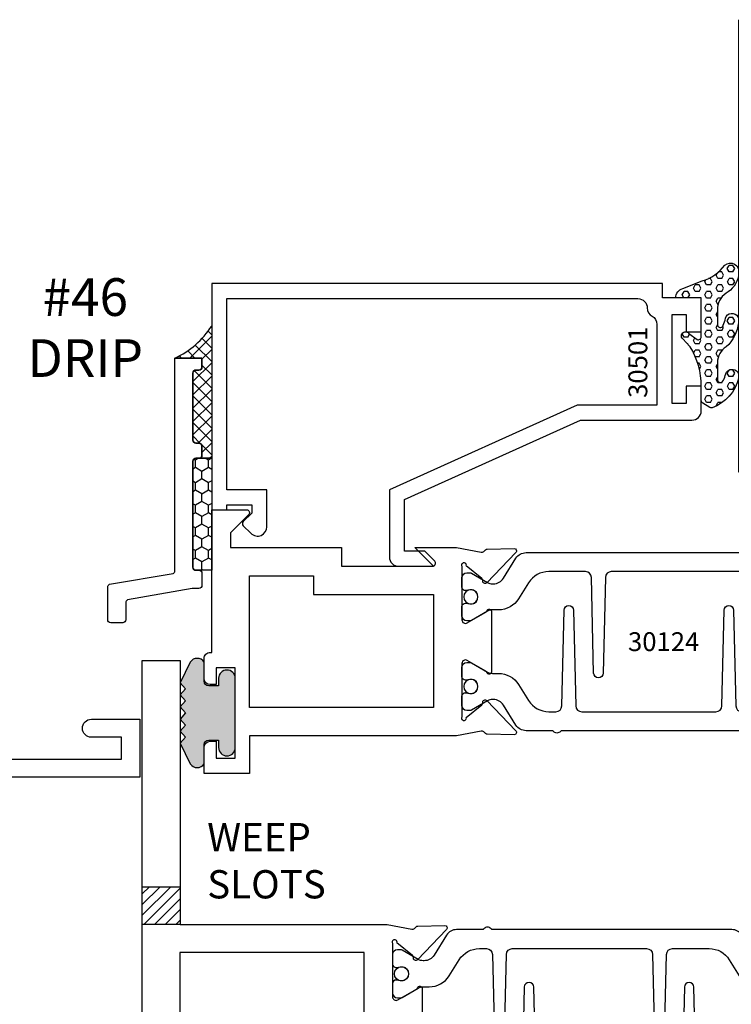
# Model space of a CAD drawing. Units: inches. Extents: x -37 to 186, y -91 to 4.
# Drawn here: x 139 to 142, y -89 to -86 of the extents above; entities that cross this region are included whole.
import ezdxf
from ezdxf.enums import TextEntityAlignment as Align

# ---------------------------------------------------------------- set-up
doc = ezdxf.new("R2010")
doc.units = ezdxf.units.IN
doc.header["$LTSCALE"] = 0.5
doc.header["$MEASUREMENT"] = 0
for name, color, linetype in [('Beads', 5, 'Continuous'), ('Drips', 5, 'Continuous'), ('GLASS', 8, 'Continuous'), ('Object', 6, 'Continuous'), ('OBJECTS', 6, 'Continuous'), ('sealant', 1, 'Continuous'), ('Tape', 211, 'Continuous'), ('Text', 4, 'Continuous'), ('VINYL', 6, 'Continuous'), ('WEEPS', 2, 'Continuous')]:
    doc.layers.add(name, color=color, linetype=linetype)
doc.styles.add('Arial', font='arial.ttf')
doc.styles.get("Standard").update_dxf_attribs({"font": 'arial.ttf'})

# ---------------------------------------------------------------- blocks, each defined once
blk = doc.blocks.new('E9006')
blk.add_lwpolyline([(0.3630000000000013, 0.8950000000000014, -0.9999999999999998), (0.302999999999999, 0.8950000000000014), (0.3030000000000008, 0.939999999999996), (0.2529999999999983, 0.9900000000000019), (0.2529999999999983, 1.065000000000001), (1.8e-15, 1.065000000000001), (-1.8e-15, 0.9650000000000016, -0.9999999999999998), (-0.0600000000000005, 0.9650000000000016), (-0.0600000000000023, 1.065000000000001), (-0.1319999999999997, 1.065000000000001), (-0.1319999999999997, 0.0599999999999996), (-0.0600000000000023, 0.0599999999999996), (-0.0600000000000005, 0.1600000000000019, -0.9999999999999998), (-1.8e-15, 0.1600000000000019), (0, 0), (-0.1920000000000019, 1.8e-15), (-0.1920000000000002, 1.125000000000001), (0.5579999999999999, 1.125000000000001), (0.557999999999998, 0.9149999999999991, -0.9999999999999998), (0.4979999999999994, 0.9149999999999991), (0.4979999999999994, 0.9650000000000016), (0.5280000000000005, 0.9650000000000016), (0.5280000000000005, 1.065000000000001), (0.3629999999999995, 1.065000000000003)], format="xyb", close=True)
blk = doc.blocks.new('IB-2807')
at = {"color": 13, "ltscale": 0.5}
blk.add_lwpolyline([(-0.2916564662711636, -0.0822166580907471, -0.4073799803307416), (-0.2719768496507555, -0.0629919999999977), (0.1736830829841409, -0.0629920000000048, -0.4073799803307086), (0.1933626996045632, -0.0822166580907542), (0.2007870000001048, -0.3996055000000069, 1.000000000000142), (0.2322830000000948, -0.3996055000000034), (0.2397073003956365, -0.0822166580907506, -0.4073799803307409), (0.2593869170160588, -0.0629920000000013), (0.3814491121870418, -0.0629920000000048, -0.2586175843558855), (0.4482244192783967, -0.1000061571342847), (0.4812940614538377, -0.1529286473706719, 0.2586175843559083), (0.5480693685451996, -0.1899428045049518), (0.5683500338383994, -0.1899428045049518, -0.131652055654937), (0.5840979864426572, -0.1941624410234706), (0.6380389491216861, -0.2253051453753194, 0.1316520556549324), (0.641975937272747, -0.2263600545049513), (0.6535419999999306, -0.2263600545049513, 0.4142135623730951), (0.6692899999999327, -0.210612054504951), (0.6692899999999327, -0.1791158182849486, 0.4142135623730951), (0.657478999999924, -0.1673048182849506), (0.6511986081195147, -0.1673048182849488, -1.696129800293399), (0.6511980673190437, -0.1259661923009467), (0.657478999999924, -0.1259661923009485, 0.4142135623730951), (0.6692899999999327, -0.1141551923009487), (0.6692899999999327, -0.0826595545049536, 0.4142135623730951), (0.6535419999999306, -0.0669115545049515), (0.6419756074417791, -0.0669115545049515, 0.1316530737711172), (0.6380385919933645, -0.0679664793947197), (0.5840982644672011, -0.099109104945871, -0.1316530737712209), (0.5683502026735426, -0.103328804504951), (0.5649722946239564, -0.103328804504951, -0.258617584355875), (0.5315846410782826, -0.0848217259378146), (0.4901466503536654, -0.0185070785671364, 0.2586175843558927), (0.4567589968079915, 0), (-0.3367232145247385, 0, -0.2134217652834673), (-0.3425921476096931, 0.0026246666666658, 0.4472135955000521), (-0.3660678799494832, 0.0026246666666658, -0.2134217652834543), (-0.3719368130344236, 0), (-0.4567589968079915, 0, 0.2586175843559007), (-0.4901466503536654, -0.01850707856714), (-0.5315846410782826, -0.0848217259378146, -0.2586175843558749), (-0.5649722946239564, -0.103328804504951), (-0.5683501043609099, -0.103328804504951, -0.1316524644635349), (-0.5840981008084896, -0.0991091426735373), (-0.6380388084508227, -0.0679664699628013, 0.1316524644635058), (-0.6419758075627158, -0.0669115545049479), (-0.6535420275590696, -0.0669115545049479, 0.4142135623730951), (-0.6692900275590717, -0.0826595545049465), (-0.6692900275590717, -0.1141551923009452, 0.4142135623731505), (-0.6574790275590701, -0.1259661923009467), (-0.6511981233421978, -0.1259661923009467, -1.696130134016091), (-0.6511986143318964, -0.1673048143479487), (-0.6574790275590701, -0.167304814347947, 0.4142135623730951), (-0.6692900275590717, -0.1791158143479468), (-0.6692900275590717, -0.2106120230089488, 0.4142135623730951), (-0.6535420275590696, -0.2263600230089473), (-0.6419758086373549, -0.2263600230089455, 0.1316525292357516), (-0.638038807788817, -0.2253051065484382), (-0.5840981951074227, -0.1941624703469884, -0.1316525292358009), (-0.5683501917132432, -0.1899428045049518), (-0.5480693685451996, -0.1899428045049518, 0.2586175843558967), (-0.4812940614538377, -0.1529286473706719), (-0.4482244192783896, -0.1000061571342741, -0.2586175843559042), (-0.3814491121870276, -0.0629919999999977), (-0.3576806836826591, -0.0629919999999977, -0.4073799803307418), (-0.338001067062244, -0.0822166580907471), (-0.3305767666667094, -0.3996055000000069, 1.000000000000142), (-0.2990807666667052, -0.3996055000000034)], format="xyb", close=True, dxfattribs=at)
for centre in [(-0.6397625275590713, -0.1466356391509436), (0.6397624999999323, -0.1466356548989385)]:
    blk.add_circle(centre, 0.0236219999999998, dxfattribs=at)
blk = doc.blocks.new('T30121')
for points in [[(0.8304183209735995, 0.3848431275683026, 0.5773502691897564), (0.8481348209736054, 0.3746145015242064), (0.9099800207180805, 0.4103208442447653, 0.1826758136818114), (0.9135061708458351, 0.4146296959800253, -0.849635366392467), (0.9288433209735985, 0.4121194636858974), (0.9288400046578573, 0.2128806407082067, -0.849635366392477), (0.913502854530094, 0.2103704084140716, 0.182675813681714), (0.9099767044023253, 0.2146792601493459), (0.848131504657843, 0.2503856028699047, 0.5773502691895464), (0.8304150046578513, 0.2401569768258014), (0.8304183209735924, 0.0624511600652156, 1.526198365857429), (0.8450027924006847, 0.0613174019003964), (0.8968995592468829, 0.1031927718747383, 0.2679491924311117), (0.899734183376637, 0.1105388613144527, -0.7332303362622317), (0.9131870289865062, 0.1172169036688473), (1.009508926057094, 0.0171235449163163, -0.6681786379192202), (1.003684127770995, 0.0037911261859733), (0.9146162268685883, 0.0055013608311185, -0.1989123673796302), (0.9090937582112417, 0.0079140712793091), (0.9032157433558367, 0.0140222384517586, 0.2914734195860816), (0.8949915826755444, 0.0160118765733515), (0.8124550004795025, 0.0005314520420399, -0.0463850112291543), (0.8067402506575405, 1.678059505e-07), (0.7366650046578515, 2.1024238066e-06), (0.7366650046578584, 0.1250000378975713), (0.5558325023293307, 0.1250000388394881), (0.5558325023293307, 0.1875000388394241), (0.7366650046578515, 0.1875000378975216), (0.7366650093157006, 0.5312479897005105), (0.12500000000081, 0.5312480021745074), (0.12500000000081, 0.1875000503767836), (0.3058325023293307, 0.1875000513187004), (0.3058325023293307, 0.1250000296773379), (0.1250000000008029, 0.1250000287354211), (0.1250000000007958, -1.42e-14), (0, 0), (0, 1.50000005037684), (0.1252500000017704, 1.50000005037684), (0.1252500000017704, 0.6249980019702833), (0.8067402506575405, 0.6249999365881536, -0.0463850112291543), (0.8124550004795025, 0.6244686523520642), (0.8949915826755444, 0.6089882278207526, 0.2914734195860816), (0.9032157433558367, 0.6109778659423455), (0.9090937582112417, 0.617086033114795, -0.1989123673796302), (0.9146162268685883, 0.6194987435629855), (1.003684127770995, 0.6212089782081307, -0.6681786379192202), (1.009508926057094, 0.6078765594777878), (0.9131870289865062, 0.5077832007252568, -0.7332303362622317), (0.899734183376637, 0.5144612430796514, 0.2679491924311117), (0.8968995592468829, 0.5218073325193658), (0.8450027924006847, 0.5636827024937077, 1.526198365857429), (0.8304183209735924, 0.5625489443288885)], [(3, 0.7500000503767766), (3, -1.42e-14), (2.874999999999218, -1.42e-14), (2.874999999999225, 0.1250000503768334), (2.709807503173138, 0.1250000563290499), (2.709807501400405, 0.1875000503799313), (2.874999999999232, 0.1875000503767836), (2.874999999999225, 0.5312480024245616), (2.66268500452665, 0.5312479977420282), (2.66268500452665, 0.4687480023309832), (2.263364999859938, 0.4687480021745003), (2.26336499995331, 0.1875000682365808), (2.459807503173138, 0.1875000741887973), (2.459807503173138, 0.1250000503757889), (2.26336499995331, 0.1250000444235724), (2.263364999953317, 2.1023322532e-06), (2.193293070269376, 1.678059505e-07, -0.0463850112291543), (2.187578320447414, 0.0005314520420399), (2.105041738251372, 0.0160118765733515, 0.2914734195860816), (2.09681757757108, 0.0140222384517586), (2.090939562715675, 0.0079140712793091, -0.1989123673796302), (2.085417094058328, 0.0055013608311185), (1.996349193155921, 0.0037911261859733, -0.6681786379192202), (1.990524394869822, 0.0171235449163163), (2.08684629194041, 0.1172169036688473, -0.7332303362622317), (2.10029913755028, 0.1105388613144527, 0.2679491924311117), (2.103133761680034, 0.1031927718747383), (2.155030528526232, 0.0613174019003964, 1.526198365857429), (2.169614999953324, 0.0624511600652156), (2.169618316269065, 0.2401569768257943, 0.577350269189446), (2.151901816269074, 0.2503856028698976), (2.090056616524591, 0.2146792601493388, 0.1826758136817141), (2.086530466396823, 0.2103704084140645, -0.8496353663924768), (2.071193316269059, 0.2128806407082067), (2.071189999953318, 0.4121194636858903, -0.849635366392467), (2.086527150081082, 0.4146296959800253, 0.1826758136818116), (2.090053300208836, 0.4103208442447653), (2.151898499953311, 0.3746145015242064, 0.5773502691897564), (2.16961499995331, 0.3848431275683026), (2.169614999953324, 0.5625489443288885, 1.526198365857429), (2.155030528526232, 0.5636827024937077), (2.103133761680034, 0.5218073325193658, 0.2679491924311117), (2.10029913755028, 0.5144612430796514, -0.7332303362622317), (2.08684629194041, 0.5077832007252568), (1.990524394869822, 0.6078765594777878, -0.6681786379192202), (1.996349193155921, 0.6212089782081307), (2.085417094058328, 0.6194987435629855, -0.1989123673796302), (2.090939562715675, 0.617086033114795), (2.09681757757108, 0.6109778659423455, 0.2914734195860816), (2.105041738251372, 0.6089882278207526), (2.187578320447414, 0.6244686523520642, -0.0463850112291543), (2.193293070269376, 0.6249999365881536), (2.325364515102634, 0.6249995616630885), (2.263364999906627, 0.5625000503767695), (2.568964999906427, 0.5625000503767695), (2.568964999906427, 0.625000094510007), (2.9375, 0.625000094510007), (2.9375, 0.6728579147530596), (2.877428932188195, 0.7329289825649213, -0.6681786379191457), (2.884500000000116, 0.7500000503767766)]]:
    blk.add_lwpolyline(points, format="xyb", close=True)
blk.add_blockref('IB-2807', (1.500023343828132, 0.6077338746571002))
at = {"rotation": 180}
blk.add_blockref('IB-2807', (1.500023343828132, 0.0172662297370039), dxfattribs=at)
blk = doc.blocks.new('TR-6418E')
at = {"layer": 'VINYL'}
h = blk.add_hatch(dxfattribs=at)
h.set_pattern_fill('AR-CONC', color=2)
h.set_pattern_definition([(50, (-128.7063561248717, 34.4316526462555), (7.172601826007534, -0.6275213498259511), [0.75, -8.25]), (355, (-128.7063561248717, 34.4316526462555), (-1.38751333613, 7.521921337000118), [0.6, -6.599999999999999]), (100.45144446, (-128.1086393148717, 34.3793592062555), (5.785088467271119, 6.894399909686294), [0.6374019199999995, -7.011421119999996]), (46.1842, (-128.7063561248717, 36.4316526462555), (10.67241330671572, -1.655192807930765), [1.125, -12.375]), (96.63563549000003, (-127.8169886748717, 36.2937195762555), (9.346619456742284, 9.741186007745505), [0.9561034199999999, -10.5171376]), (351.18416399, (-128.7063561248717, 36.4316526462555), (9.346619450547731, 9.741186002699902), [0.9, -9.90000001]), (21, (-127.7063561248717, 35.9316526462555), (5.969070521184616, -4.026188906653388), [0.75, -8.25]), (326, (-127.7063561248717, 35.9316526462555), (2.433153319215817, 7.25150045046853), [0.6, -6.599999999999999]), (71.45144474, (-127.2089335848717, 35.5961369062555), (8.402223767299711, 3.225311528063538), [0.6374019000000001, -7.011421119999999]), (37.5, (-128.7063561248717, 34.4316526462555), (0.1215985531729067, 3.328938538313114), [0, -6.519999999999999, 0, -6.7, 0, -6.625]), (7.499999999999999, (-128.7063561248717, 34.4316526462555), (2.630695374421486, 3.944117118823602), [0, -3.819999999999999, 0, -6.37, 0, -2.524999999999999]), (327.5, (-130.9363561248717, 34.4316526462555), (5.33822436172409, -0.2255487173437976), [0, -2.5, 0, -7.799999999999999, 0, -10.35]), (317.5, (-131.9363561248717, 34.4316526462555), (5.831861693423862, 1.001049823323177), [0, -3.25, 0, -5.179999999999999, 0, -7.349999999999999])])
edge = h.paths.add_edge_path()
edge.add_line((0.0900000000000034, 0.0879999999999797), (0.0900000000000034, 0.0549999999999642))
edge.add_line((0.0900000000000034, 0.0549999999999642), (0.1150000000000091, 0.0549999999999926))
edge.add_arc((0.1150000000000091, 0.0275000000000034), 0.0274999999999892, -90, 90, ccw=False)
edge.add_line((0.1150000000000091, 1.42e-14), (-0.1150000000000091, -1.42e-14))
edge.add_arc((-0.1150000000000091, 0.0274999999999892), 0.0275000000000034, 90, 270, ccw=False)
edge.add_line((-0.1150000000000091, 0.0549999999999926), (-0.0900000000000034, 0.055000000000021))
edge.add_line((-0.0900000000000034, 0.055000000000021), (-0.0900000000000034, 0.0879999999999797))
edge.add_arc((-0.1050000000000075, 0.0879999999999903), 0.0150000000000041, 359.9999999999593, 449.9999999999322)
edge.add_line((-0.1049999999999898, 0.1029999999999944), (-0.1690000000000253, 0.1029999999999944))
edge.add_arc((-0.1532124917760349, 0.1259999999999759), 0.0278970503086207, 124.46622586600361, 235.5337741338903, ccw=False)
edge.add_line((-0.1689999999999827, 0.1489999999999867), (-0.0999999999999943, 0.1830117813910448))
edge.add_line((-0.0999999999999943, 0.1830117813910448), (-0.0800000000000125, 0.1655058906955134))
edge.add_line((-0.0800000000000125, 0.1655058906955134), (-0.0600000000000023, 0.1830117813910448))
edge.add_line((-0.0600000000000023, 0.1830117813910448), (-0.0400000000000063, 0.1655058906955134))
edge.add_line((-0.0400000000000063, 0.1655058906955134), (-0.0200000000000102, 0.1830117813910448))
edge.add_line((-0.0200000000000102, 0.1830117813910448), (0, 0.1655058906955134))
edge.add_line((0, 0.1655058906955134), (0.0200000000000102, 0.1830117813910448))
edge.add_line((0.0200000000000102, 0.1830117813910448), (0.0400000000000063, 0.1655058906955134))
edge.add_line((0.0400000000000063, 0.1655058906955134), (0.0600000000000023, 0.1830117813910448))
edge.add_line((0.0600000000000023, 0.1830117813910448), (0.0800000000000125, 0.1655058906955134))
edge.add_line((0.0800000000000125, 0.1655058906955134), (0.0999999999999943, 0.1830117813910448))
edge.add_line((0.0999999999999943, 0.1830117813910448), (0.1690000000000111, 0.1489999999999867))
edge.add_arc((0.1532124917760491, 0.1259999999999857), 0.0278970503086207, -55.53377413392559, 55.533774133961, ccw=False)
edge.add_line((0.1690000000000253, 0.1029999999999944), (0.105000000000004, 0.102999999999966))
edge.add_arc((0.1050000000000004, 0.087999999999969), 0.014999999999997, 89.99999999998644, 179.9999999999593)
h = blk.add_hatch(color=2, dxfattribs=at)
h.dxf.hatch_style = 1
edge = h.paths.add_edge_path()
edge.add_line((0.0900000000000034, 0.0879999999999797), (0.0900000000000034, 0.0549999999999642))
edge.add_line((0.0900000000000034, 0.0549999999999642), (0.1150000000000091, 0.0549999999999926))
edge.add_arc((0.1150000000000091, 0.0275000000000034), 0.0274999999999892, -90, 90, ccw=False)
edge.add_line((0.1150000000000091, 1.42e-14), (-0.1150000000000091, -1.42e-14))
edge.add_arc((-0.1150000000000091, 0.0274999999999892), 0.0275000000000034, 90, 270, ccw=False)
edge.add_line((-0.1150000000000091, 0.0549999999999926), (-0.0900000000000034, 0.055000000000021))
edge.add_line((-0.0900000000000034, 0.055000000000021), (-0.0900000000000034, 0.0879999999999797))
edge.add_arc((-0.1050000000000075, 0.0879999999999903), 0.0150000000000041, 359.9999999999593, 449.9999999999322)
edge.add_line((-0.1049999999999898, 0.1029999999999944), (-0.1690000000000253, 0.1029999999999944))
edge.add_arc((-0.1532124917760349, 0.1259999999999759), 0.0278970503086207, 124.46622586600361, 235.5337741338903, ccw=False)
edge.add_line((-0.1689999999999827, 0.1489999999999867), (-0.0999999999999943, 0.1830117813910448))
edge.add_line((-0.0999999999999943, 0.1830117813910448), (-0.0800000000000125, 0.1655058906955134))
edge.add_line((-0.0800000000000125, 0.1655058906955134), (-0.0600000000000023, 0.1830117813910448))
edge.add_line((-0.0600000000000023, 0.1830117813910448), (-0.0400000000000063, 0.1655058906955134))
edge.add_line((-0.0400000000000063, 0.1655058906955134), (-0.0200000000000102, 0.1830117813910448))
edge.add_line((-0.0200000000000102, 0.1830117813910448), (0, 0.1655058906955134))
edge.add_line((0, 0.1655058906955134), (0.0200000000000102, 0.1830117813910448))
edge.add_line((0.0200000000000102, 0.1830117813910448), (0.0400000000000063, 0.1655058906955134))
edge.add_line((0.0400000000000063, 0.1655058906955134), (0.0600000000000023, 0.1830117813910448))
edge.add_line((0.0600000000000023, 0.1830117813910448), (0.0800000000000125, 0.1655058906955134))
edge.add_line((0.0800000000000125, 0.1655058906955134), (0.0999999999999943, 0.1830117813910448))
edge.add_line((0.0999999999999943, 0.1830117813910448), (0.1690000000000111, 0.1489999999999867))
edge.add_arc((0.1532124917760491, 0.1259999999999857), 0.0278970503086207, -55.53377413392559, 55.533774133961, ccw=False)
edge.add_line((0.1690000000000253, 0.1029999999999944), (0.105000000000004, 0.102999999999966))
edge.add_arc((0.1050000000000004, 0.087999999999969), 0.014999999999997, 89.99999999998644, 179.9999999999593)
at = {"layer": 'VINYL', "color": 2}
blk.add_lwpolyline([(0.0900000000000034, 0.0879999999999797), (0.0900000000000034, 0.0549999999999642), (0.1150000000000091, 0.0549999999999926, -0.9999999999999998), (0.1150000000000091, 1.42e-14), (-0.1150000000000091, -1.42e-14, -0.9999999999999998), (-0.1150000000000091, 0.0549999999999926), (-0.0900000000000034, 0.055000000000021), (-0.0900000000000034, 0.0879999999999797, 0.4142135623729564), (-0.1049999999999898, 0.1029999999999944), (-0.1690000000000253, 0.1029999999999944, -0.52650182976755), (-0.1689999999999827, 0.1489999999999867), (-0.0999999999999943, 0.1830117813910448), (-0.0800000000000125, 0.1655058906955134), (-0.0600000000000023, 0.1830117813910448), (-0.0400000000000063, 0.1655058906955134), (-0.0200000000000102, 0.1830117813910448), (0, 0.1655058906955134), (0.0200000000000102, 0.1830117813910448), (0.0400000000000063, 0.1655058906955134), (0.0600000000000023, 0.1830117813910448), (0.0800000000000125, 0.1655058906955134), (0.0999999999999943, 0.1830117813910448), (0.1690000000000111, 0.1489999999999867, -0.5265018297675493), (0.1690000000000253, 0.1029999999999944), (0.105000000000004, 0.102999999999966, 0.4142135623729563)], format="xyb", close=True, dxfattribs=at)
blk = doc.blocks.new('T30124')
for points in [[(-3.230291211140006, -1.125000000000071), (-3.080291211140014, -1.125000000000071), (-3.080291211140028, -1.038000000000053, 0.414213562372939), (-3.10029121114001, -1.018000000000071), (-3.120291211140006, -1.018000000000071), (-3.120291211140006, -1.074000000000083), (-3.183302992531046, -1.074000000000083), (-3.183302992531046, -0.774000000000072), (-3.120291211140006, -0.774000000000072), (-3.12029121114002, -0.8300000000000834), (-3.100291211140039, -0.8300000000000834, 0.4142135623727309), (-3.080291211140043, -0.8100000000000733), (-3.080291211140028, -0.7430000000000377, 0.4142135623731471), (-3.100291211140024, -0.7230000000000274), (-3.105291211140006, -0.7230000000000274), (-3.105291211140006, -0.2499810662514506), (-2.423599311047809, -0.2499998862113983, 0.046385011229149), (-2.417884561225847, -0.2494686019752947), (-2.335347979029812, -0.2339881774439902, -0.2914734195860815), (-2.327123818349512, -0.2359778155655903), (-2.321245803494115, -0.2420859827380326, 0.1989123673796302), (-2.315723334836768, -0.2444986931862303), (-2.226655433934361, -0.2462089278313755, 0.6681786379193442), (-2.220830635648262, -0.2328765091010183), (-2.317152532718843, -0.1327831503484873, 0.7332303362619133), (-2.330605378328719, -0.1394611927028819, -0.2679491924313002), (-2.333440002458466, -0.1468072821426034), (-2.385336769304664, -0.1886826521169524, -1.526198365856424), (-2.399921240731757, -0.1875488939521261), (-2.399872892495345, -0.0098430771915474, -0.5773502691897566), (-2.382156392495339, 0.0003855488525488), (-2.320311192750857, -0.0353207938680242, -0.1826758136818114), (-2.316785042623102, -0.0396296456032559, 0.8496353663927751), (-2.301447892495325, -0.0371194133091279), (-2.301451208811094, 0.1621194096685627, 0.8496353663925473), (-2.316788358938843, 0.1646296419626907, -0.1826758136816989), (-2.320314509066598, 0.1603207902274022), (-2.38215970881108, 0.1246144475068576, -0.5773502691893692), (-2.399876208811086, 0.1348430735509538), (-2.399921240731757, 0.3125488903115468, -1.526198365856423), (-2.385336769304664, 0.3136826484763588), (-2.333440002458466, 0.271807278502024, -0.2679491924313002), (-2.330605378328719, 0.2644611890623167, 0.7332303362619133), (-2.317152532718843, 0.2577831467079221), (-2.220830635648262, 0.3578765054604531, 0.6681786379193442), (-2.226655433934361, 0.3712089241907819), (-2.315723334836768, 0.3694986895456367, 0.1989123673796302), (-2.321245803494115, 0.3670859790974532), (-2.327123818349512, 0.3609778119249967, -0.2914734195860816), (-2.335347979029812, 0.3589881738034109), (-2.417884561225847, 0.3744685983347296, 0.046385011229149), (-2.423599311047809, 0.3749998825708047), (-3.105291211140006, 0.3749979473804927), (-3.105291211140006, 1.249999999749931), (-3.230291211140006, 1.249999999749931)], [(-1.060597860668032, 0.312548890311561), (-1.060642892588724, 0.1348430735616546, -0.5773502691893225), (-1.078359392588701, 0.1246144475175583), (-1.140204592333184, 0.1603207902381314, -0.1826758136816804), (-1.143730742460938, 0.1646296419733915, 0.8496353663927954), (-1.159067892588716, 0.1621194096792635), (-1.159071208904457, -0.0371194132984272, 0.8496353663925269), (-1.143734058776708, -0.0396296455925551, -0.182675813681756), (-1.140207908648925, -0.035320793857295), (-1.078362708904471, 0.0003855488632496, -0.5773502691897566), (-1.060646208904465, -0.0098430771808467), (-1.060597860668032, -0.1875488939521119, -1.526198365856423), (-1.075182332095117, -0.1886826521169382), (-1.127079098941315, -0.1468072821425892, -0.2679491924311875), (-1.129913723071069, -0.1394611927028677, 0.7332303362620606), (-1.143366568680939, -0.1327831503484731), (-1.239688465751527, -0.2328765091010041, 0.6681786379193438), (-1.233863667465428, -0.2462089278313613), (-1.144795766563021, -0.2444986931862161, 0.19891236737963), (-1.139273297905674, -0.2420859827380184), (-1.133395283050269, -0.2359778155655761, -0.2914734195860816), (-1.125171122369984, -0.233988177443976), (-1.042634540173942, -0.2494686019752805, 0.0463850112291493), (-1.03691979035198, -0.2499998862113841), (-0.3552912111400062, -0.2499810679995846), (-0.3552912111400062, -0.375), (-0.2052912111400147, -0.375), (-0.2052912111400218, -0.2879999999999825, 0.414213562372939), (-0.2252912111400107, -0.2679999999999723), (-0.2452912111400067, -0.2679999999999723), (-0.2452912111400067, -0.3239999999999839), (-0.308302992531047, -0.3239999999999839), (-0.308302992531047, -0.0240000000000009), (-0.2452912111400067, -0.0240000000000009), (-0.2452912111400209, -0.0799999999999841), (-0.2252912111400391, -0.0799999999999841, 0.4142135623727309), (-0.2052912111400431, -0.0600000000000023), (-0.2052912111400218, 0.0070000000000334, 0.4142135623731471), (-0.2252912111400249, 0.0270000000000437), (-0.2302912111400275, 0.0270000000000437), (-0.2302912111400346, 0.499999999749889), (-0.3457912111398897, 0.499999999749889, 0.6681786379191083), (-0.3528622789518039, 0.4829289319380337), (-0.2927912111400062, 0.422857864126172), (-0.2927912111400062, 0.3750000438831194), (-0.661326211233579, 0.3750000438938059), (-0.661326211233579, 0.3124999997605755), (-0.9669262112333782, 0.3124999997605755), (-0.904926699190625, 0.374999507868182), (-1.03691979035198, 0.3749998825708189, 0.046385011229149), (-1.042634540173942, 0.3744685983347438), (-1.125171122369984, 0.3589881738034251, -0.2914734195860816), (-1.133395283050269, 0.3609778119250109), (-1.139273297905674, 0.3670859790974674, 0.1989123673796301), (-1.144795766563021, 0.3694986895456509), (-1.233863667465428, 0.3712089241907961, 0.668178637919344), (-1.23968846575152, 0.3578765054604673), (-1.143366568680939, 0.2577831467079363, 0.7332303362620606), (-1.129913723071069, 0.264461189062331, -0.2679491924311875), (-1.127079098941315, 0.2718072785020382), (-1.075182332095117, 0.3136826484763731, -1.526198365856423)]]:
    blk.add_lwpolyline(points, format="xyb", close=True)
for points in [[(-3.105291211140006, 0.2812479516049677), (-2.493626206482154, 0.2812479516049677), (-2.493626206482154, -0.1562479518551072), (-3.105291211140006, -0.1562479518551072)], [(-0.3552912111400062, 0.2812489773669142), (-0.5676062112335885, 0.2812489726950673), (-0.5676062112335885, 0.2187499999287894), (-0.9669262112333782, 0.2187499997606181), (-0.9669260212217167, -0.1562481208991073), (-0.3552912111400062, -0.1562477828111071)]]:
    blk.add_lwpolyline(points, close=True)
blk.add_blockref('IB-2807', (-1.730237865029643, 0.3577338206504521))
at = {"rotation": 180}
blk.add_blockref('IB-2807', (-1.730237865029643, -0.2327338242696442), dxfattribs=at)
blk = doc.blocks.new('30501-16-go')
at = {"layer": 'GLASS'}
h = blk.add_hatch(dxfattribs=at)
h.set_pattern_fill('DOTS', color=256, scale=0.5, style=0)
h.set_pattern_definition([(0, (-99.14109194399175, -0.2230551489716959), (0.015625, 0.03125), [0, -0.03125])])
edge = h.paths.add_edge_path()
edge.add_line((-0.5002510000017537, -0.625), (-0.5002510000017537, -0.125))
edge.add_line((-0.5002510000017537, -0.125), (-0.5315000000017563, -0.125))
edge.add_line((-0.5315000000017563, -0.125), (-0.5315000000017563, -0.5625))
edge.add_line((-0.5315000000017563, -0.5625), (-0.9690000000017562, -0.5625))
edge.add_line((-0.9690000000017562, -0.5625), (-0.9690000000017562, -0.125))
edge.add_line((-0.9690000000017562, -0.125), (-1.000251000001753, -0.125))
edge.add_line((-1.000251000001753, -0.125), (-1.000251000001753, -0.625))
edge.add_arc((-0.7502510000017537, -3.117515968123313), 2.505022125920191, 444.27237406377833, 455.7276259362216, ccw=False)
at = {"layer": 'Object'}
h = blk.add_hatch(dxfattribs=at)
h.set_pattern_fill('HONEY', color=256, scale=0.25, style=0)
h.set_pattern_definition([(360, (-107.0690796476112, 49.21552260991035), (0.046875, -0.02706329375), [0.03125, -0.0625]), (240, (-107.0690796476112, 49.21552260991035), (-0.0468749998975806, -0.0270632939273956), [0.03125, -0.0625]), (300, (-107.0690796476112, 49.21552260991035), (1.024194e-10, -0.0541265876773956), [-0.0625, 0.03125])])
h.paths.add_polyline_path([(-0.1252500000017562, 0), (-0.1252500000017562, -0.5), (-0.2502500000017562, -0.5), (-0.2502500000017562, 0)])
at = {"layer": 'sealant'}
h = blk.add_hatch(dxfattribs=at)
h.set_pattern_fill('ANGLE', color=256, scale=0.125, style=0)
h.set_pattern_definition([(360, (-107.069329647613, 49.21552260991053), (0, -0.034375), [0.025, -0.009375]), (270, (-107.069329647613, 49.21552260991053), (-0.034375, 0), [0.025, -0.009375])])
edge = h.paths.add_edge_path()
edge.add_ellipse((0.1801081508687758, 0.3943889205008446), major_axis=(-0.3369157108243496, 0.2737835439382414), ratio=0.9986172314592467, start_angle=46.33731061525714, end_angle=104.5528420560085)
edge.add_line((-4.26e-14, 1.847e-13), (-0.1250000000000426, 1.847e-13))
edge.add_line((-0.1250000000000426, 1.847e-13), (-0.2502500000017562, 0))
edge.add_line((-0.2502500000017562, 0), (-0.2502500000017989, 0.3397213324854675))
at = {"layer": 'VINYL'}
h = blk.add_hatch(dxfattribs=at)
h.set_pattern_fill('HEX', color=256, scale=0.1, style=0)
h.set_pattern_definition([(180, (-50.25451555461525, 8.899193399485341), (0, 0.0216506351), [0.0125, -0.025]), (60, (-50.25451555461525, 8.899193399485341), (0.0187500000046671, -0.01082531755), [0.0125, -0.025]), (120, (-50.26701555461524, 8.899193399485341), (0.0187500000046671, 0.01082531755), [0.0125, -0.025])])
edge = h.paths.add_edge_path()
edge.add_arc((-1.411927757151559, 0.1467713772901362), 0.1433046756552334, 286.0291523776522, 323.3676805344812)
edge.add_arc((-1.278743160912057, 0.0393281465769917), 0.0284941609102994, 349.90270980612416, 489.6586147253133, ccw=False)
edge.add_arc((-1.334948394817473, 0.0409869792319029), 0.084520426747603, 305.4297651112602, 355.4843346833429, ccw=False)
edge.add_arc((-1.25558665084425, -0.0870441411703809), 0.0664990374462536, 477.1692913148405, 533.4908034137713)
edge.add_line((-1.321657013719971, -0.0795056313210978), (-1.321657013719971, -0.135580717266734))
edge.add_arc((-1.311657013719994, -0.135580717266734), 0.0099999999999718, 180.0000000000154, 311.4098895020189)
edge.add_arc((-1.388366015324805, -0.0964488179061221), 0.0954846722096565, 330.7664842507765, 344.7179919357683)
edge.add_arc((-1.273254921149174, -0.1219984282356421), 0.0230059211474123, 340.2127599827084, 539.0468466260029, ccw=False)
edge.add_arc((-1.382213408332034, -0.1141372562539118), 0.1315402677705785, 313.1595115276721, 353.1673451862648, ccw=False)
edge.add_arc((-1.261657013719982, -0.2617126980050273), 0.0599999999999916, 480.6401506698768, 540.0000000000244)
edge.add_line((-1.321657013719971, -0.2617126980050557), (-1.321657013719971, -0.3177877839506777))
edge.add_arc((-1.311657013719965, -0.3177877839506777), 0.0100000000000098, 539.9999999999669, 671.4098895019706)
edge.add_arc((-1.344592456990753, -0.2940928111508896), 0.0503717733975811, 321.7353959822304, 347.160986704599)
edge.add_arc((-1.272902357497883, -0.3071358387529699), 0.0226533574961278, 347.6172539702532, 535.3162141011454, ccw=False)
edge.add_arc((-1.386917335607662, -0.2807249912180225), 0.1396860617773839, 290.00140514612144, 347.0647637475637, ccw=False)
edge.add_arc((-1.341710607353633, -0.4023221824730286), 0.0099999999999936, 238.3691089050635, 284.9036154578284, ccw=False)
edge.add_line((-1.346955057748516, -0.4108366254997691), (-1.370493450396622, -0.3963382100156707))
edge.add_arc((-1.365249000001753, -0.3878237669889159), 0.0100000000000107, 179.9999999999383, 238.3691089051507, ccw=False)
edge.add_line((-1.375249000001758, -0.3878237669889017), (-1.375249000001758, -0.3399999999950296))
edge.add_arc((-1.618008309349946, -0.3382824862889464), 0.2427653849471604, 359.5946411076301, 392.0028613414583)
edge.add_line((-1.412138011651563, -0.2096261508284698), (-1.435907037473754, -0.1837503730149024))
edge.add_arc((-1.427483771371825, -0.1732202140738366), 0.0134846453104278, 33.79700200013582, 231.3430486128991, ccw=False)
edge.add_line((-1.416277848047442, -0.1657193513503898), (-1.389100831393477, -0.1856496620491157))
edge.add_arc((-1.385249000001763, -0.176421260512015), 0.010000000000009, 247.3448897647275, 359.9999999999825)
edge.add_line((-1.375249000001758, -0.176421260512015), (-1.375249000001758, -0.0469999999950233))
edge.add_line((-1.375249000001758, -0.0469999999950233), (-1.459898729340181, -0.0469999999950233))
edge.add_arc((-1.42867863760388, -0.046999999994938), 0.0312200917362977, 105.00000000014921, 180.00000000015, ccw=False)
edge.add_line((-1.436758991935164, -0.0168437070877587), (-1.372357550831623, 0.0090381974224982))
at = {"layer": 'Beads'}
blk.add_lwpolyline([(-1.472249000001795, -0.3974999999950341), (-1.472249000001767, -0.1024999999950182), (-1.42524900000177, -0.1024999999950182), (-1.42524900000177, -0.1599999999950228), (-1.375249000001758, -0.1599999999950228), (-1.375249000001758, -0.0469999999950233), (-1.504249000001777, -0.0469999999950233), (-1.504249000001777, 4.9738e-12), (-3, 4.8459e-12), (-3, -0.750000000000057), (-2.949999999999988, -0.750000000000057), (-2.949999999999988, -0.7340000000000657), (-2.867000000000018, -0.7340000000065601), (-2.867000000000004, -0.7608578643828281), (-2.895071067811883, -0.7889289321946933, 0.4142135623730951), (-2.895071067811883, -0.803071067818422), (-2.869920310216784, -0.8282218254135074, 0.6681786379193156), (-2.816999999999993, -0.8063015151967363), (-2.817000000000007, -0.684000000006563), (-2.949999999999988, -0.6840000000000545), (-2.949999999999988, -0.0499999999951513), (-1.585249000001795, -0.0499999999950234, -0.4142135623730951), (-1.554249000001789, -0.0809999999950293, 0.2729194727216535), (-1.538249000001769, -0.1081293199275279, -0.2729194727218499), (-1.522249000001778, -0.1352586398600408), (-1.522249000001778, -0.402999999995032), (-1.787004845670551, -0.4029999999950747), (-2.410364999875469, -0.6842033922563502), (-2.410364999875469, -0.9065000000065595, 0.4142135623726588), (-2.379364999875477, -0.9375000000065654), (-2.267064999875486, -0.9375000000065512, 0.6681786379187921), (-2.259993932063622, -0.9204289321946816), (-2.29292286425175, -0.887500000006554), (-2.360364999875471, -0.887500000006554), (-2.360364999875471, -0.7165000000065618), (-1.776249000001755, -0.4529999999976156), (-1.406249000001764, -0.4529999999950292, 0.4142135623730951), (-1.375249000001758, -0.4219999999950233), (-1.375249000001758, -0.3399999999950296), (-1.42524900000177, -0.3399999999950296), (-1.42524900000177, -0.3974999999950341)], format="xyb", close=True, dxfattribs=at)
at = {"layer": 'GLASS'}
for p, q in [((-1.187749500001757, 0.8750000000000142), (-1.187749500001757, -0.625)), ((-1.125251000001753, 0.875), (-1.125251000001753, -0.625)), ((-1.062751000001753, -0.625), (-1.062751000001753, 0.875)), ((-0.4377510000017537, 0.875), (-0.4377510000017537, -0.625)), ((-0.3752510000017537, 0.875), (-0.3752510000017537, -0.625)), ((-0.3127510000017537, 0.875), (-0.3127510000017537, -0.625)), ((-0.9690000000017562, -0.125), (-0.5315000000017563, -0.125))]:
    blk.add_line(p, q, dxfattribs=at)
for points in [[(-1.000251000001753, 0.875), (-1.000251000001753, -0.625), (-1.250249000001758, -0.625), (-1.250249000001758, 0.875)], [(-0.2502500000017562, 0.875), (-0.2502500000017562, -0.625), (-0.5002510000017537, -0.625), (-0.5002510000017537, 0.875)]]:
    blk.add_lwpolyline(points, dxfattribs=at)
blk.add_lwpolyline([(-0.5002510000017537, -0.625), (-0.5002510000017537, -0.125), (-0.5315000000017563, -0.125), (-0.5315000000017563, -0.5625), (-0.9690000000017562, -0.5625), (-0.9690000000017562, -0.125), (-1.000251000001753, -0.125), (-1.000251000001753, -0.625, -0.0500246311874987)], format="xyb", close=True, dxfattribs=at)
blk.add_lwpolyline([(-0.5627500000017563, -0.53125), (-0.9377500000017562, -0.53125), (-0.9377500000017562, -0.15625), (-0.5627500000017563, -0.15625)], close=True, dxfattribs=at)
at = {"layer": 'Object'}
blk.add_lwpolyline([(-0.1252500000017562, 0), (-0.1252500000017562, -0.5), (-0.2502500000017562, -0.5), (-0.2502500000017562, 0), (-0.1252500000017562, 0)], dxfattribs=at)
at = {"layer": 'sealant'}
blk.add_arc((0.1807491105574996, 0.3951776800662685), 0.4345522290702096, 187.3319222010466, 245.4212621230874, dxfattribs=at)
at = {"layer": 'VINYL', "linetype": 'Continuous'}
blk.add_lwpolyline([(-1.372357550831623, 0.0090381974224982, 0.1643769935330663), (-1.296928473669979, 0.0612646824447722, -0.6986214630372222), (-1.250690332586643, 0.034332545619435, -0.2219444830041278), (-1.285951518662088, -0.0278825253736272, 0.2508185944646819), (-1.321657013719971, -0.0795056313210978), (-1.321657013719971, -0.135580717266734, 0.6457529643032266), (-1.305042600440799, -0.1430806863980933, 0.0609502437350012), (-1.296257658979286, -0.1216157270987708, -1.179515117391181), (-1.251607357381203, -0.1297865853188398, -0.1763622244263465), (-1.292235681649401, -0.2100895920575851, 0.2649576977510799), (-1.321657013719971, -0.2617126980050557), (-1.321657013719971, -0.3177877839506777, 0.6457529643032266), (-1.305042600440742, -0.3252877530820797, 0.1113974589737611), (-1.295480064891464, -0.3052860456031112, -1.069548615484546), (-1.250775987341953, -0.3119936520027835, -0.2542619523630954), (-1.339138669628027, -0.4119857809919836, -0.2058822190263722), (-1.346955057748516, -0.4108366254997691), (-1.370493450396622, -0.3963382100156707, -0.260336561174738), (-1.375249000001758, -0.3878237669889017), (-1.375249000001758, -0.3399999999950296, 0.1423576699334584), (-1.412138011651563, -0.2096261508284698), (-1.435907037473754, -0.1837503730149024, -1.166164299148104), (-1.416277848047442, -0.1657193513503898), (-1.389100831393477, -0.1856496620491157, 0.535381609156337), (-1.375249000001758, -0.176421260512015), (-1.375249000001758, -0.0469999999950233), (-1.459898729340181, -0.0469999999950233, -0.3394542588633798), (-1.436758991935164, -0.0168437070877587)], format="xyb", close=True, dxfattribs=at)
at = {"layer": 'Text', "flags": 8}
blk.add_attdef('30501', text='', height=0.0625, rotation=90, dxfattribs=at).set_placement((-1.585601660301918, -0.2609396599612808), align=Align.MIDDLE_CENTER)

msp = doc.modelspace()

# ---------------------------------------------------------------- hatches: boundary and pattern name
at = {"layer": 'sealant'}
h = msp.add_hatch(dxfattribs=at)
h.set_pattern_fill('ANSI37', color=256, scale=0.25, style=0)
h.set_pattern_definition([(45, (85.81541698537391, -94.81718639723017), (-0.0220970869120796, 0.0220970869120796), []), (135, (85.81541698537391, -94.81718639723017), (-0.0220970869120796, -0.0220970869120796), [])])
edge = h.paths.add_edge_path()
edge.add_line((140.0954167386587, -86.62751660199714), (140.0054167386587, -86.62751660199714))
edge.add_arc((139.8872850006451, -86.3671448572883), 0.2859170386123057, 294.4039923282282, 327.3109320141766)
edge.add_line((140.1279167386587, -86.52156286021996), (140.1279167386587, -86.9598542513497))
edge.add_line((140.1279167386587, -86.9598542513497), (140.0854167386587, -86.9598542513497))
edge.add_arc((140.0854167386587, -86.9498542513497), 0.0099999999999767, 270, 360.0000000000814)
edge.add_line((140.0954167386587, -86.9498542513497), (140.0954167386587, -86.91985425134973))
edge.add_arc((140.0854167386587, -86.9198542513497), 0.0099999999999909, 359.9999999999186, 450)
edge.add_line((140.0854167386587, -86.90985425134973), (140.0754167386587, -86.90985425134973))
edge.add_arc((140.0754167386587, -86.89985425134977), 0.0099999999999767, 179.9999999999186, 270.00000000016286, ccw=False)
edge.add_line((140.0654167386587, -86.89985425134977), (140.0654167386587, -86.6775166019971))
edge.add_arc((140.0754167386587, -86.6775166019971), 0.0099999999999909, 90, 180, ccw=False)
edge.add_line((140.0754167386587, -86.66751660199711), (140.0854167386587, -86.66751660199711))
edge.add_arc((140.0854167386587, -86.65751660199712), 0.0099999999999909, 270, 360)
edge.add_line((140.0954167386587, -86.65751660199712), (140.0954167386587, -86.62751660199714))
at = {"layer": 'Tape'}
h = msp.add_hatch(dxfattribs=at)
h.set_pattern_fill('HONEY', color=256, scale=0.2, angle=90, style=0)
h.set_pattern_definition([(90, (74.92706533094935, -115.8284140696782), (-0.021650635, 0.0375), [0.025, -0.05]), (210, (74.92706533094935, -115.8284140696782), (-0.0216506351419165, -0.0374999999180645), [0.025, -0.05]), (150, (74.92706533094935, -115.8284140696782), (-0.0433012701419165, 8.19355e-11), [-0.05, 0.025])])
edge = h.paths.add_edge_path()
edge.add_line((140.0754167386587, -86.9598542513497), (140.1279167386587, -86.9598542513497))
edge.add_line((140.1279167386587, -86.9598542513497), (140.1279167386587, -87.33137223053788))
edge.add_line((140.1279167386587, -87.33137223053788), (140.0754167386587, -87.33137223053788))
edge.add_arc((140.0754167386587, -87.3213722305379), 0.0099999999999767, 179.9999999999186, 270, ccw=False)
edge.add_line((140.0654167386587, -87.32137223053788), (140.0654167386587, -86.96985425134967))
edge.add_arc((140.0754167386587, -86.96985425134966), 0.0099999999999625, 89.99999999983709, 180.0000000000814, ccw=False)
at = {"layer": 'WEEPS'}
h = msp.add_hatch(dxfattribs=at)
h.set_pattern_fill('ANSI31', color=2, scale=0.2, style=0)
h.set_pattern_definition([(45, (-818.9714792940433, 612.6946463592162), (-0.0176776695296637, 0.0176776695296637), [])])
h.paths.add_polyline_path([(140.02287552752, -88.3805825054901), (140.02287552752, -88.5055825054901), (139.8976255275187, -88.5055825054901), (139.8976255275187, -88.3805825054901)])

# ---------------------------------------------------------------- linework, layer by layer
at = {"layer": 'Drips'}
msp.add_lwpolyline([(140.0954167386587, -87.38137223053783, -0.414213562372991), (140.0854167386587, -87.39137223053783), (140.0676245875271, -87.39137223053783, 0.109078969664502), (140.0634141324895, -87.3923018353769), (139.848706283621, -87.42958048654798, 0.2919439829956347), (139.8429167386587, -87.43865088170892), (139.8429167386587, -87.49558045708353, -0.414213562372991), (139.8329167386587, -87.50558045708354), (139.7929167386587, -87.50558045708354, -0.414213562372991), (139.7829167386587, -87.49558045708353), (139.7829167386587, -87.38696335976815, -0.2919439829956347), (139.788706283621, -87.37789296460723), (139.9996271936963, -87.34237220107345, 0.2919439829956347), (140.0054167386587, -87.3333018059125), (140.0054167386587, -86.62751660199714), (140.0954167386587, -86.62751660199714), (140.0954167386587, -86.65751660199712, -0.4142135623734072), (140.0854167386587, -86.66751660199711), (140.0754167386587, -86.66751660199711, 0.4142135623731469), (140.0654167386587, -86.6775166019971), (140.0654167386587, -86.89985425134977, 0.4142135623730951), (140.0754167386587, -86.90985425134973), (140.0854167386587, -86.90985425134973, -0.4142135623729911), (140.0954167386587, -86.91985425134973), (140.0954167386587, -86.9498542513497, -0.4142135623730951), (140.0854167386587, -86.9598542513497), (140.0754167386587, -86.9598542513497, 0.4142135623730951), (140.0654167386587, -86.96985425134967), (140.0654167386587, -87.32137223053788, 0.4142135623730432), (140.0754167386587, -87.33137223053788), (140.0854167386587, -87.33137223053788, -0.414213562373069), (140.0954167386587, -87.34137223053787)], format="xyb", close=True, dxfattribs=at)
at = {"layer": 'sealant'}
msp.add_lwpolyline([(140.0954167386587, -86.62751660199714), (140.0054167386587, -86.62751660199714, 0.1445785352200472), (140.1279167386587, -86.52156286021996), (140.1279167386587, -86.9598542513497), (140.0854167386587, -86.9598542513497, 0.4142135623737714), (140.0954167386587, -86.9498542513497), (140.0954167386587, -86.91985425134973, 0.4142135623737194), (140.0854167386587, -86.90985425134973), (140.0754167386587, -86.90985425134973, -0.4142135623740316), (140.0654167386587, -86.89985425134977), (140.0654167386587, -86.6775166019971, -0.4142135623733032), (140.0754167386587, -86.66751660199711), (140.0854167386587, -86.66751660199711, 0.4142135623734072), (140.0954167386587, -86.65751660199712)], format="xyb", close=True, dxfattribs=at)
at = {"layer": 'Tape'}
msp.add_lwpolyline([(140.0754167386587, -86.9598542513497), (140.1279167386587, -86.9598542513497), (140.1279167386587, -87.33137223053788), (140.0754167386587, -87.33137223053788, -0.4142135623738236), (140.0654167386587, -87.32137223053788), (140.0654167386587, -86.96985425134967, -0.41421356237424)], format="xyb", close=True, dxfattribs=at)
at = {"layer": 'WEEPS', "color": 2}
msp.add_lwpolyline([(140.02287552752, -88.3805825054901), (140.02287552752, -88.5055825054901), (139.8976255275187, -88.5055825054901), (139.8976255275187, -88.3805825054901)], close=True, dxfattribs=at)

# ---------------------------------------------------------------- block references
ref = msp.add_blockref('30501-16-go', (143.1279167386587, -86.38058045733361))
ref.add_attrib('30501', '30501', dxfattribs={"layer": 'Text', "height": 0.0625, "rotation": 90}).set_placement((141.5423150783568, -86.64152011729489), align=Align.MIDDLE_CENTER)
at = {"rotation": 90.00000000000003}
msp.add_blockref('E9006', (139.888873556001, -87.8252699538352), dxfattribs=at)
at = {"xscale": -1, "rotation": 90}
msp.add_blockref('TR-6418E', (140.2059285200497, -87.80458045708353), dxfattribs=at)
at = {"layer": 'OBJECTS', "xscale": -1}
msp.add_blockref('T30124', (139.8976255275187, -87.63058045708352), dxfattribs=at)
at = {"layer": 'OBJECTS'}
msp.add_blockref('T30121', (139.8976255275187, -89.13058050746037), dxfattribs=at)

# ---------------------------------------------------------------- texts
at = {"layer": 'Text', "style": 'Arial'}
for s, p in [('#46', (139.7083382442576, -86.48787188055164)), ('DRIP', (139.7083382442576, -86.69023578608639))]:
    msp.add_text(s, height=0.125, dxfattribs=at).set_placement(p, align=Align.CENTER)
at = {"layer": 'Text'}
msp.add_text('30124', height=0.0625, dxfattribs=at).set_placement((141.6278917641851, -87.56807927645544), align=Align.MIDDLE_CENTER)
at = {"layer": 'Text', "insert": (140.1130451718083, -88.44882106965925), "char_height": 0.09375, "attachment_point": 7, "style": 'Arial'}
msp.add_mtext('WEEP\\PSLOTS', dxfattribs=at)

doc.saveas('drawing.dxf')
